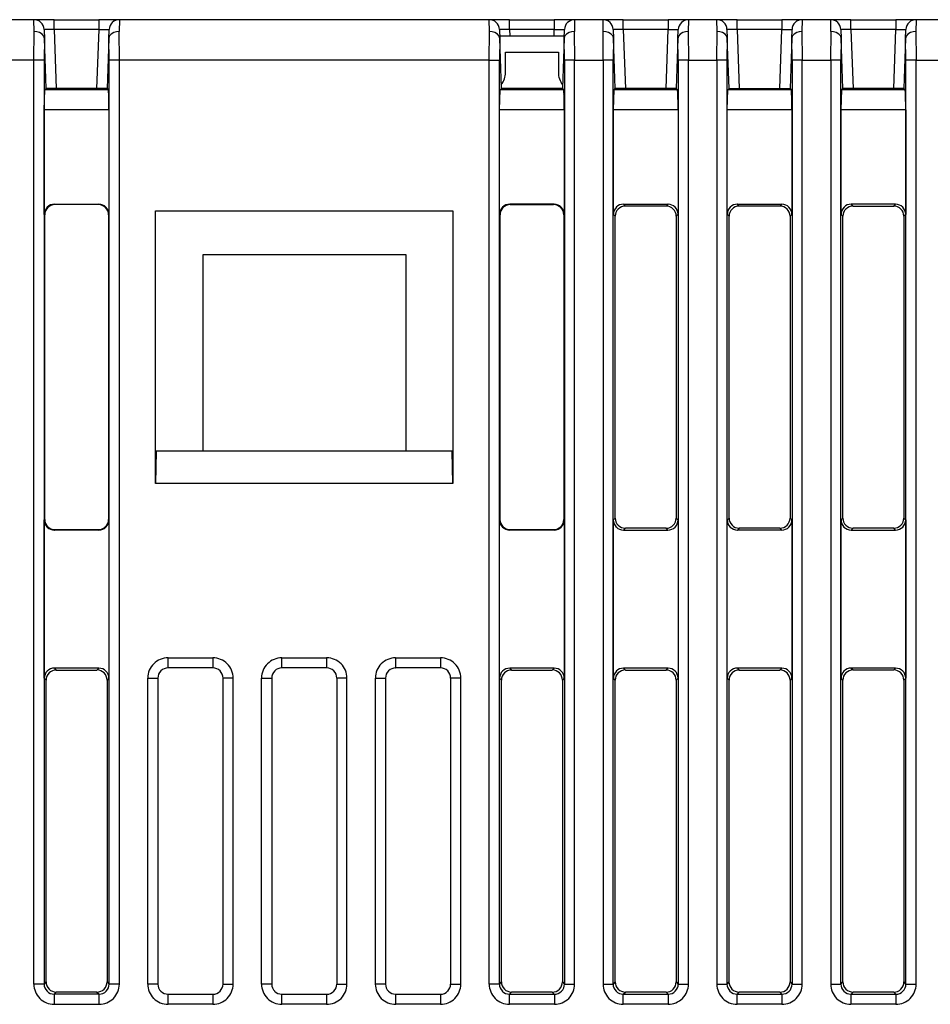
# Model space of a CAD drawing. Extents: x 0.2 to 86.9, y -0.4 to 76.4.
# Drawn here: x 42.5 to 64.9, y 52.1 to 76.4 of the extents above; entities that cross this region are included whole.
import ezdxf

# ---------------------------------------------------------------- set-up
doc = ezdxf.new("R2010")
doc.units = 0
doc.layers.add('DEFAULT_255_2_778', color=255, linetype='CONTINUOUS')

msp = doc.modelspace()

# ---------------------------------------------------------------- linework, layer by layer
at = {"layer": 'DEFAULT_255_2_778'}
for p, q in [((42.83, 76.366), (42.132, 76.366)), ((42.838, 76.074), (42.83, 76.366)), ((43.329, 76.366), (42.83, 76.366)), ((43.329, 76.126), (43.329, 76.366)), ((43.33, 76.366), (44.432, 76.366)), ((44.931, 76.367), (44.431, 76.367)), ((44.431, 76.367), (44.431, 76.126)), ((44.932, 76.366), (44.924, 76.074)), ((54.029, 76.366), (44.932, 76.366)), ((54.037, 76.074), (54.029, 76.366)), ((54.528, 76.366), (54.029, 76.366)), ((54.528, 76.366), (55.63, 76.366)), ((54.528, 76.126), (54.528, 76.366)), ((56.13, 76.366), (55.63, 76.366)), ((55.63, 76.366), (55.63, 76.126)), ((56.13, 76.366), (56.123, 76.074)), ((56.828, 76.366), (56.13, 76.366)), ((56.836, 76.074), (56.828, 76.366)), ((57.327, 76.366), (56.828, 76.366)), ((57.327, 76.125), (57.327, 76.366)), ((57.328, 76.366), (58.43, 76.366)), ((58.929, 76.366), (58.429, 76.366)), ((58.429, 76.366), (58.429, 76.125)), ((58.93, 76.366), (58.922, 76.074)), ((59.628, 76.366), (58.93, 76.366)), ((59.635, 76.074), (59.628, 76.366)), ((60.127, 76.366), (59.628, 76.366)), ((60.127, 76.366), (61.229, 76.366)), ((60.127, 76.126), (60.127, 76.366)), ((61.729, 76.367), (61.229, 76.367)), ((61.229, 76.367), (61.229, 76.126)), ((61.729, 76.366), (61.722, 76.074)), ((62.428, 76.366), (61.729, 76.366)), ((62.435, 76.074), (62.428, 76.366)), ((62.927, 76.366), (62.428, 76.366)), ((62.927, 76.366), (64.029, 76.366)), ((62.927, 76.126), (62.927, 76.366)), ((64.529, 76.366), (64.029, 76.366)), ((64.029, 76.366), (64.029, 76.126)), ((64.529, 76.366), (64.521, 76.074)), ((65.227, 76.366), (64.529, 76.366)), ((42.83, 75.37), (42.837, 76.075)), ((42.904, 76.07), (42.838, 76.074)), ((42.968, 76.053), (42.904, 76.07)), ((43.08, 76.126), (43.08, 76.126)), ((43.08, 76.126), (43.08, 76.111)), ((43.08, 76.111), (43.087, 75.902)), ((44.431, 76.126), (43.329, 76.126)), ((43.33, 76.126), (43.381, 74.672)), ((44.381, 74.672), (44.432, 76.126)), ((44.432, 76.126), (44.682, 76.126)), ((44.673, 75.903), (44.681, 76.111)), ((44.681, 76.111), (44.681, 76.126)), ((44.682, 76.126), (44.682, 76.126)), ((44.858, 76.07), (44.794, 76.053)), ((44.924, 76.074), (44.858, 76.07)), ((44.923, 76.076), (44.931, 75.37)), ((54.029, 75.37), (54.036, 76.075)), ((54.103, 76.07), (54.037, 76.074)), ((54.167, 76.053), (54.103, 76.07)), ((54.279, 76.126), (54.279, 76.126)), ((54.279, 76.126), (54.279, 76.111)), ((54.279, 76.111), (54.287, 75.902)), ((54.528, 76.126), (54.534, 75.968)), ((55.63, 76.126), (54.528, 76.126)), ((55.625, 75.968), (55.63, 76.126)), ((55.63, 76.126), (55.88, 76.126)), ((55.872, 75.902), (55.88, 76.111)), ((55.88, 76.126), (55.88, 76.126)), ((55.88, 76.111), (55.88, 76.126)), ((56.057, 76.07), (55.993, 76.053)), ((56.123, 76.074), (56.057, 76.07)), ((56.122, 76.076), (56.13, 75.37)), ((56.828, 75.37), (56.835, 76.075)), ((56.902, 76.069), (56.836, 76.074)), ((56.966, 76.052), (56.902, 76.069)), ((57.078, 76.126), (57.078, 76.126)), ((57.078, 76.126), (57.085, 75.903)), ((58.429, 76.125), (57.327, 76.125)), ((57.328, 76.126), (57.379, 74.672)), ((58.379, 74.672), (58.43, 76.126)), ((58.43, 76.126), (58.68, 76.126)), ((58.671, 75.902), (58.679, 76.111)), ((58.679, 76.111), (58.679, 76.125)), ((58.68, 76.126), (58.68, 76.126)), ((58.856, 76.07), (58.792, 76.053)), ((58.922, 76.074), (58.856, 76.07)), ((58.921, 76.075), (58.929, 75.37)), ((59.628, 75.369), (59.635, 76.074)), ((59.701, 76.069), (59.635, 76.074)), ((59.765, 76.052), (59.701, 76.069)), ((59.877, 76.126), (59.877, 76.126)), ((59.877, 76.126), (59.885, 75.903)), ((60.127, 76.126), (60.178, 74.672)), ((61.229, 76.126), (60.127, 76.126)), ((61.178, 74.672), (61.229, 76.126)), ((61.229, 76.126), (61.479, 76.126)), ((61.471, 75.903), (61.478, 76.111)), ((61.478, 76.111), (61.479, 76.126)), ((61.479, 76.126), (61.479, 76.126)), ((61.656, 76.07), (61.592, 76.053)), ((61.722, 76.074), (61.656, 76.07)), ((61.721, 76.074), (61.729, 75.369)), ((62.428, 75.37), (62.436, 76.075)), ((62.501, 76.07), (62.435, 76.074)), ((62.565, 76.053), (62.501, 76.07)), ((62.677, 76.126), (62.677, 76.126)), ((62.678, 76.126), (62.685, 75.903)), ((62.927, 76.126), (62.978, 74.672)), ((64.029, 76.126), (62.927, 76.126)), ((63.978, 74.672), (64.029, 76.126)), ((64.029, 76.126), (64.279, 76.126)), ((64.271, 75.902), (64.279, 76.111)), ((64.279, 76.126), (64.279, 76.126)), ((64.279, 76.111), (64.279, 76.126)), ((64.455, 76.07), (64.391, 76.053)), ((64.521, 76.074), (64.455, 76.07)), ((64.521, 76.075), (64.529, 75.37)), ((43.033, 76.014), (42.968, 76.053)), ((43.078, 75.962), (43.033, 76.014)), ((43.088, 75.902), (43.078, 75.962)), ((43.087, 75.902), (43.08, 75.37)), ((43.131, 74.672), (43.088, 75.902)), ((44.674, 75.902), (44.631, 74.672)), ((44.681, 75.37), (44.673, 75.903)), ((44.685, 75.962), (44.674, 75.902)), ((44.73, 76.014), (44.685, 75.962)), ((44.794, 76.053), (44.73, 76.014)), ((54.232, 76.014), (54.167, 76.053)), ((54.277, 75.962), (54.232, 76.014)), ((54.287, 75.902), (54.277, 75.962)), ((54.287, 75.902), (54.279, 75.37)), ((54.284, 75.968), (55.875, 75.968)), ((54.33, 74.672), (54.287, 75.902)), ((55.873, 75.902), (55.83, 74.672)), ((55.88, 75.37), (55.872, 75.902)), ((55.883, 75.962), (55.873, 75.902)), ((55.928, 76.014), (55.883, 75.962)), ((55.993, 76.053), (55.928, 76.014)), ((57.031, 76.013), (56.966, 76.052)), ((57.076, 75.961), (57.031, 76.013)), ((57.086, 75.902), (57.076, 75.961)), ((57.085, 75.903), (57.077, 75.37)), ((57.129, 74.672), (57.086, 75.902)), ((58.672, 75.902), (58.629, 74.672)), ((58.679, 75.369), (58.671, 75.902)), ((58.683, 75.962), (58.672, 75.902)), ((58.728, 76.014), (58.683, 75.962)), ((58.792, 76.053), (58.728, 76.014)), ((59.83, 76.013), (59.765, 76.052)), ((59.875, 75.961), (59.83, 76.013)), ((59.885, 75.902), (59.875, 75.961)), ((59.885, 75.903), (59.877, 75.369)), ((59.928, 74.672), (59.885, 75.902)), ((61.472, 75.903), (61.429, 74.672)), ((61.479, 75.37), (61.471, 75.903)), ((61.482, 75.962), (61.472, 75.903)), ((61.527, 76.014), (61.482, 75.962)), ((61.592, 76.053), (61.527, 76.014)), ((62.63, 76.014), (62.565, 76.053)), ((62.675, 75.962), (62.63, 76.014)), ((62.685, 75.902), (62.675, 75.962)), ((62.685, 75.903), (62.678, 75.37)), ((62.728, 74.672), (62.685, 75.902)), ((64.271, 75.903), (64.228, 74.672)), ((64.281, 75.962), (64.271, 75.903)), ((64.279, 75.37), (64.271, 75.902)), ((64.326, 76.014), (64.281, 75.962)), ((64.391, 76.053), (64.326, 76.014)), ((42.83, 75.369), (42.132, 75.369)), ((43.08, 75.37), (42.83, 75.37)), ((42.83, 52.642), (42.83, 75.369)), ((43.08, 75.37), (43.08, 75.37)), ((43.08, 75.369), (43.08, 52.642)), ((44.931, 75.37), (44.681, 75.37)), ((44.681, 75.37), (44.681, 75.37)), ((44.682, 52.642), (44.682, 75.369)), ((54.029, 75.369), (44.931, 75.369)), ((44.931, 75.369), (44.931, 52.642)), ((54.029, 75.369), (54.278, 75.369)), ((54.029, 52.642), (54.029, 75.369)), ((54.278, 75.369), (54.278, 52.642)), ((54.279, 75.37), (54.279, 75.37)), ((54.43, 75.071), (54.43, 75.569)), ((54.43, 75.569), (55.73, 75.569)), ((55.73, 75.569), (55.73, 75.07)), ((55.88, 75.37), (55.88, 75.37)), ((56.13, 75.37), (55.88, 75.37)), ((55.88, 75.37), (55.88, 52.643)), ((56.13, 52.642), (56.13, 75.369)), ((56.13, 75.369), (56.828, 75.369)), ((56.828, 75.369), (56.828, 52.642)), ((57.078, 75.369), (56.828, 75.369)), ((57.077, 75.37), (57.077, 75.37)), ((57.078, 52.642), (57.078, 75.369)), ((58.679, 75.369), (58.679, 75.369)), ((58.93, 75.37), (58.68, 75.37)), ((58.68, 75.37), (58.68, 52.642)), ((58.93, 52.642), (58.93, 75.37)), ((58.93, 75.37), (59.628, 75.37)), ((59.628, 75.37), (59.628, 52.642)), ((59.877, 75.369), (59.628, 75.369)), ((59.877, 75.369), (59.877, 75.369)), ((59.878, 52.642), (59.878, 75.37)), ((61.479, 75.37), (61.479, 75.37)), ((61.729, 75.37), (61.48, 75.37)), ((61.48, 75.37), (61.48, 52.642)), ((61.729, 52.642), (61.729, 75.37)), ((61.729, 75.37), (62.428, 75.37)), ((62.428, 75.37), (62.428, 52.642)), ((62.678, 75.37), (62.428, 75.37)), ((62.677, 52.642), (62.677, 75.37)), ((62.678, 75.37), (62.678, 75.37)), ((64.529, 75.37), (64.279, 75.37)), ((64.279, 75.37), (64.279, 75.37)), ((64.28, 52.642), (64.28, 75.37)), ((64.529, 52.642), (64.529, 75.369)), ((64.529, 75.369), (65.227, 75.369)), ((43.086, 74.145), (43.103, 74.643)), ((44.659, 74.643), (43.102, 74.643)), ((43.103, 74.643), (43.131, 74.672)), ((44.631, 74.672), (43.131, 74.672)), ((44.631, 74.672), (44.66, 74.644)), ((54.284, 74.145), (54.301, 74.643)), ((54.301, 74.643), (54.33, 74.672)), ((55.858, 74.643), (54.301, 74.643)), ((55.829, 74.672), (54.329, 74.672)), ((55.83, 74.672), (55.858, 74.644)), ((57.083, 74.145), (57.1, 74.643)), ((57.1, 74.643), (57.129, 74.672)), ((58.657, 74.643), (57.1, 74.643)), ((58.629, 74.672), (57.129, 74.672)), ((58.629, 74.672), (58.658, 74.644)), ((59.883, 74.145), (59.9, 74.643)), ((59.9, 74.643), (59.928, 74.672)), ((61.457, 74.644), (59.9, 74.644)), ((59.928, 74.672), (61.428, 74.672)), ((61.429, 74.672), (61.457, 74.644)), ((62.683, 74.145), (62.7, 74.643)), ((64.256, 74.644), (62.699, 74.644)), ((62.7, 74.643), (62.728, 74.672)), ((64.228, 74.672), (62.728, 74.672)), ((64.228, 74.672), (64.257, 74.644)), ((44.676, 74.145), (43.085, 74.145)), ((43.086, 71.577), (43.086, 74.145)), ((44.677, 74.145), (44.677, 71.577)), ((54.284, 71.577), (54.284, 74.145)), ((55.874, 74.145), (54.284, 74.145)), ((55.875, 74.145), (55.875, 71.577)), ((57.083, 71.577), (57.083, 74.145)), ((58.674, 74.145), (57.083, 74.145)), ((58.675, 74.146), (58.675, 71.577)), ((59.883, 71.577), (59.883, 74.145)), ((61.474, 74.145), (59.883, 74.145)), ((61.474, 74.146), (61.474, 71.577)), ((64.273, 74.146), (62.682, 74.146)), ((62.683, 71.577), (62.683, 74.145)), ((64.274, 74.146), (64.274, 71.577)), ((43.346, 71.816), (43.335, 71.826)), ((43.335, 71.826), (44.426, 71.826)), ((44.415, 71.816), (43.346, 71.816)), ((44.426, 71.826), (44.415, 71.816)), ((54.533, 71.826), (54.544, 71.816)), ((55.625, 71.826), (54.533, 71.826)), ((54.544, 71.816), (55.614, 71.816)), ((55.614, 71.816), (55.625, 71.826)), ((57.378, 71.781), (57.333, 71.826)), ((57.333, 71.826), (58.424, 71.826)), ((58.379, 71.781), (57.378, 71.781)), ((58.424, 71.826), (58.379, 71.781)), ((60.179, 71.781), (60.133, 71.827)), ((60.133, 71.827), (61.224, 71.827)), ((61.179, 71.781), (60.179, 71.781)), ((61.224, 71.827), (61.179, 71.781)), ((62.932, 71.827), (62.978, 71.782)), ((64.023, 71.827), (62.932, 71.827)), ((62.978, 71.782), (63.978, 71.782)), ((63.978, 71.782), (64.023, 71.827)), ((43.096, 71.567), (43.086, 71.577)), ((43.096, 64.071), (43.096, 71.567)), ((44.677, 71.577), (44.666, 71.567)), ((44.666, 71.567), (44.666, 64.071)), ((45.823, 64.953), (45.823, 71.661)), ((45.823, 71.661), (53.135, 71.661)), ((53.135, 71.661), (53.135, 64.953)), ((54.295, 71.567), (54.284, 71.577)), ((54.295, 64.071), (54.295, 71.567)), ((55.875, 71.577), (55.865, 71.567)), ((55.865, 71.567), (55.865, 64.071)), ((57.129, 71.532), (57.083, 71.577)), ((57.129, 64.106), (57.129, 71.532)), ((58.675, 71.577), (58.629, 71.532)), ((58.629, 71.532), (58.629, 64.106)), ((59.928, 71.532), (59.883, 71.577)), ((59.928, 64.106), (59.928, 71.532)), ((61.474, 71.577), (61.429, 71.532)), ((61.429, 71.532), (61.429, 64.106)), ((62.728, 71.532), (62.683, 71.577)), ((62.728, 64.106), (62.728, 71.532)), ((62.743, 71.614), (62.76, 71.643)), ((62.76, 71.643), (62.767, 71.664)), ((64.274, 71.577), (64.228, 71.532)), ((64.228, 71.532), (64.228, 64.106)), ((51.983, 70.585), (46.983, 70.585)), ((46.983, 70.585), (46.983, 65.751)), ((51.983, 65.751), (51.983, 70.585)), ((45.837, 65.751), (45.823, 64.953)), ((53.121, 65.751), (45.837, 65.751)), ((53.135, 64.953), (53.121, 65.751)), ((53.135, 64.953), (45.823, 64.953)), ((43.086, 64.061), (43.096, 64.071)), ((43.086, 60.164), (43.086, 64.061)), ((44.666, 64.071), (44.677, 64.061)), ((44.677, 64.061), (44.677, 60.164)), ((54.284, 64.061), (54.295, 64.071)), ((54.284, 60.164), (54.284, 64.061)), ((55.865, 64.071), (55.875, 64.061)), ((55.875, 64.061), (55.875, 60.164)), ((57.084, 64.061), (57.129, 64.106)), ((57.084, 60.164), (57.084, 64.061)), ((58.629, 64.106), (58.674, 64.061)), ((58.674, 64.061), (58.674, 60.164)), ((59.883, 64.061), (59.928, 64.106)), ((59.883, 60.164), (59.883, 64.061)), ((61.429, 64.106), (61.474, 64.061)), ((61.474, 64.061), (61.474, 60.164)), ((62.683, 64.061), (62.728, 64.106)), ((62.683, 60.164), (62.683, 64.061)), ((64.228, 64.106), (64.274, 64.061)), ((64.274, 64.061), (64.274, 60.164)), ((43.335, 63.812), (43.345, 63.822)), ((44.425, 63.812), (43.335, 63.812)), ((43.345, 63.822), (44.415, 63.822)), ((44.415, 63.822), (44.426, 63.812)), ((44.426, 63.812), (44.426, 63.812)), ((54.533, 63.812), (54.544, 63.822)), ((55.625, 63.812), (54.534, 63.812)), ((54.544, 63.822), (55.614, 63.822)), ((55.614, 63.822), (55.625, 63.811)), ((57.378, 63.857), (57.333, 63.811)), ((57.333, 63.811), (58.424, 63.811)), ((58.378, 63.857), (57.378, 63.857)), ((58.424, 63.811), (58.378, 63.857)), ((60.178, 63.857), (60.133, 63.812)), ((61.224, 63.812), (60.133, 63.812)), ((61.178, 63.857), (60.178, 63.857)), ((61.179, 63.857), (61.178, 63.857)), ((61.224, 63.812), (61.178, 63.857)), ((62.978, 63.857), (62.932, 63.812)), ((62.932, 63.812), (64.023, 63.812)), ((63.978, 63.857), (62.978, 63.857)), ((64.023, 63.812), (63.978, 63.857)), ((46.129, 60.419), (46.129, 60.668)), ((46.129, 60.668), (47.231, 60.668)), ((47.231, 60.668), (47.231, 60.419)), ((48.929, 60.419), (48.929, 60.668)), ((48.929, 60.668), (50.031, 60.668)), ((50.031, 60.668), (50.031, 60.419)), ((51.729, 60.419), (51.729, 60.668)), ((51.729, 60.668), (52.831, 60.668)), ((52.831, 60.668), (52.831, 60.419)), ((44.426, 60.413), (43.335, 60.413)), ((43.335, 60.413), (43.38, 60.368)), ((43.38, 60.368), (44.38, 60.368)), ((44.38, 60.368), (44.426, 60.413)), ((46.129, 60.419), (46.129, 60.419)), ((47.231, 60.419), (46.129, 60.419)), ((47.231, 60.419), (47.232, 60.419)), ((48.929, 60.419), (48.929, 60.419)), ((50.031, 60.419), (48.929, 60.419)), ((50.031, 60.419), (50.031, 60.419)), ((51.728, 60.419), (51.729, 60.419)), ((52.831, 60.419), (51.729, 60.419)), ((52.831, 60.419), (52.831, 60.419)), ((54.533, 60.413), (54.579, 60.368)), ((55.624, 60.413), (54.533, 60.413)), ((54.579, 60.368), (55.579, 60.368)), ((55.579, 60.368), (55.624, 60.413)), ((58.424, 60.413), (57.333, 60.413)), ((57.333, 60.413), (57.378, 60.368)), ((57.378, 60.368), (58.378, 60.368)), ((58.379, 60.368), (58.424, 60.413)), ((60.133, 60.413), (60.178, 60.368)), ((61.224, 60.413), (60.133, 60.413)), ((60.178, 60.368), (61.178, 60.368)), ((61.178, 60.368), (61.224, 60.413)), ((62.932, 60.414), (62.978, 60.369)), ((64.023, 60.414), (62.932, 60.414)), ((62.978, 60.369), (63.978, 60.369)), ((63.978, 60.369), (64.023, 60.414)), ((43.131, 60.119), (43.086, 60.164)), ((43.131, 52.693), (43.131, 60.119)), ((44.677, 60.164), (44.631, 60.119)), ((44.631, 60.119), (44.631, 52.693)), ((45.63, 52.642), (45.63, 60.17)), ((45.63, 60.17), (45.88, 60.17)), ((45.88, 60.17), (45.88, 52.642)), ((47.481, 60.17), (47.481, 52.642)), ((47.731, 60.17), (47.481, 60.17)), ((47.731, 52.642), (47.731, 60.17)), ((48.429, 52.642), (48.429, 60.17)), ((48.429, 60.17), (48.679, 60.17)), ((48.679, 60.17), (48.679, 52.642)), ((50.281, 60.17), (50.281, 52.642)), ((50.531, 60.17), (50.281, 60.17)), ((50.531, 52.642), (50.531, 60.17)), ((51.229, 52.642), (51.229, 60.17)), ((51.229, 60.17), (51.479, 60.17)), ((51.479, 60.17), (51.479, 52.642)), ((53.08, 60.17), (53.08, 52.642)), ((53.33, 60.17), (53.08, 60.17)), ((53.33, 52.642), (53.33, 60.17)), ((54.329, 60.119), (54.284, 60.164)), ((54.329, 52.693), (54.329, 60.119)), ((55.875, 60.164), (55.83, 60.119)), ((55.83, 60.119), (55.83, 52.693)), ((57.129, 60.119), (57.084, 60.164)), ((57.129, 52.693), (57.129, 60.119)), ((58.674, 60.164), (58.629, 60.119)), ((58.629, 60.119), (58.629, 52.693)), ((59.929, 60.119), (59.883, 60.164)), ((59.929, 52.693), (59.929, 60.119)), ((61.474, 60.164), (61.429, 60.119)), ((61.429, 60.119), (61.429, 52.693)), ((62.728, 60.119), (62.683, 60.164)), ((62.728, 52.693), (62.728, 60.119)), ((64.274, 60.164), (64.228, 60.119)), ((64.228, 60.119), (64.228, 52.693)), ((43.08, 52.642), (42.83, 52.642)), ((43.08, 52.642), (43.131, 52.693)), ((44.631, 52.693), (44.682, 52.642)), ((44.931, 52.642), (44.682, 52.642)), ((45.88, 52.642), (45.63, 52.642)), ((47.481, 52.642), (47.731, 52.642)), ((48.679, 52.642), (48.429, 52.642)), ((50.281, 52.642), (50.531, 52.642)), ((51.479, 52.642), (51.229, 52.642)), ((53.08, 52.642), (53.33, 52.642)), ((54.278, 52.642), (54.029, 52.642)), ((54.279, 52.642), (54.329, 52.693)), ((55.83, 52.693), (55.88, 52.642)), ((55.88, 52.642), (56.13, 52.642)), ((56.828, 52.642), (57.078, 52.642)), ((57.128, 52.693), (57.077, 52.642)), ((58.629, 52.693), (58.68, 52.642)), ((58.68, 52.642), (58.93, 52.642)), ((59.628, 52.642), (59.878, 52.642)), ((59.878, 52.642), (59.929, 52.693)), ((61.429, 52.693), (61.48, 52.642)), ((61.48, 52.642), (61.729, 52.642)), ((62.428, 52.642), (62.677, 52.642)), ((62.677, 52.642), (62.728, 52.693)), ((64.228, 52.693), (64.279, 52.642)), ((64.279, 52.642), (64.529, 52.642)), ((43.33, 52.393), (43.381, 52.444)), ((44.432, 52.394), (43.33, 52.394)), ((43.33, 52.394), (43.33, 52.145)), ((44.38, 52.444), (43.38, 52.444)), ((44.38, 52.444), (44.432, 52.393)), ((44.432, 52.145), (44.432, 52.394)), ((46.129, 52.393), (47.231, 52.393)), ((46.129, 52.144), (46.129, 52.393)), ((47.231, 52.393), (47.231, 52.144)), ((48.929, 52.393), (50.031, 52.393)), ((48.929, 52.144), (48.929, 52.393)), ((50.031, 52.393), (50.031, 52.144)), ((51.729, 52.393), (52.831, 52.393)), ((51.729, 52.144), (51.729, 52.393)), ((52.831, 52.393), (52.831, 52.144)), ((54.528, 52.393), (54.579, 52.444)), ((54.529, 52.394), (55.631, 52.394)), ((54.529, 52.145), (54.529, 52.394)), ((55.58, 52.444), (54.579, 52.444)), ((55.58, 52.444), (55.63, 52.393)), ((55.631, 52.394), (55.631, 52.145)), ((57.327, 52.393), (57.378, 52.444)), ((57.327, 52.393), (58.429, 52.393)), ((57.327, 52.144), (57.327, 52.393)), ((58.378, 52.444), (57.378, 52.444)), ((58.378, 52.444), (58.429, 52.393)), ((58.429, 52.393), (58.429, 52.144)), ((60.127, 52.393), (60.178, 52.444)), ((60.127, 52.393), (61.229, 52.393)), ((60.127, 52.144), (60.127, 52.393)), ((61.178, 52.444), (60.178, 52.444)), ((61.178, 52.443), (61.229, 52.393)), ((61.229, 52.393), (61.229, 52.144)), ((62.928, 52.393), (62.979, 52.444)), ((62.928, 52.393), (64.03, 52.393)), ((62.928, 52.144), (62.928, 52.393)), ((63.979, 52.444), (62.979, 52.444)), ((63.979, 52.444), (64.03, 52.393)), ((64.03, 52.393), (64.03, 52.144)), ((43.33, 52.145), (44.432, 52.145)), ((47.231, 52.144), (46.129, 52.144)), ((50.031, 52.144), (48.929, 52.144)), ((52.831, 52.144), (51.729, 52.144)), ((55.631, 52.145), (54.529, 52.145)), ((58.429, 52.144), (57.327, 52.144)), ((61.229, 52.144), (60.127, 52.144)), ((64.03, 52.144), (62.928, 52.144))]:
    msp.add_line(p, q, dxfattribs=at)
for centre, radius, start, end in [((42.83, 76.117), 0.25, 2.0924, 90.0809), ((44.931, 76.117), 0.25, 89.9345, 177.8922), ((54.029, 76.117), 0.25, 2.0727, 90.0777), ((56.129, 76.117), 0.249, 89.9075, 177.9421), ((56.828, 76.117), 0.25, 2.0925, 90.0808), ((58.929, 76.116), 0.25, 89.9377, 177.9119), ((59.628, 76.117), 0.25, 2.0925, 90.0808), ((61.728, 76.117), 0.25, 89.9345, 177.8922), ((62.428, 76.117), 0.25, 2.0924, 90.0808), ((64.528, 76.117), 0.25, 89.9044, 177.9223), ((43.09, 76.107), 0.0209, 84.9842, 116.9815), ((43.133, 75.462), 0.667, 90.1646, 93.5743), ((43.152, 74.085), 2.044, 89.9776, 90.5981), ((43.147, 72.091), 4.038, 88.7871, 89.9126), ((43.095, 69.395), 6.735, 87.9974, 88.8261), ((54.288, 76.107), 0.0209, 84.9842, 116.9815), ((54.331, 75.462), 0.667, 90.1646, 93.5743), ((54.351, 74.085), 2.044, 89.9776, 90.5981), ((54.346, 72.091), 4.038, 88.7871, 89.9126), ((54.293, 69.395), 6.735, 87.9974, 88.8261), ((57.088, 76.107), 0.0209, 84.9842, 116.9815), ((57.131, 75.462), 0.667, 90.1646, 93.5743), ((57.15, 74.085), 2.044, 89.9776, 90.5981), ((57.145, 72.091), 4.038, 88.7871, 89.9126), ((57.093, 69.395), 6.735, 87.9974, 88.8261), ((59.887, 76.107), 0.0206, 84.8699, 117.1678), ((59.93, 75.463), 0.666, 90.1637, 93.5763), ((59.95, 74.085), 2.044, 89.9776, 90.5981), ((59.944, 72.092), 4.037, 88.787, 89.9126), ((59.892, 69.407), 6.723, 87.9961, 88.826), ((62.686, 76.107), 0.0209, 84.9842, 116.9815), ((62.73, 75.462), 0.667, 90.1646, 93.5743), ((62.749, 74.085), 2.044, 89.9776, 90.5981), ((62.744, 72.091), 4.038, 88.7871, 89.9126), ((62.691, 69.395), 6.735, 87.9974, 88.8261), ((53.932, 75.071), 0.498, 322.3714, 359.9676), ((56.227, 75.07), 0.497, 180.0136, 217.6135), ((44.589, 74.617), 0.0754, 0.6101, 20.9391), ((43.262, 74.488), 1.409, 2.3785, 5.2738), ((55.788, 74.617), 0.0754, 0.6101, 20.9391), ((54.461, 74.488), 1.409, 2.3785, 5.2738), ((58.588, 74.617), 0.0746, 0.5819, 21.1271), ((57.273, 74.489), 1.396, 2.3717, 5.2929), ((61.388, 74.617), 0.0745, 0.5565, 21.0675), ((60.064, 74.489), 1.404, 2.3786, 5.2804), ((64.187, 74.617), 0.0747, 0.6049, 21.1404), ((62.873, 74.489), 1.395, 2.3892, 5.3133), ((39.326, 74.304), 5.349, 1.2751, 2.5964), ((33.531, 74.167), 11.146, 0.2757, 1.3145), ((50.524, 74.304), 5.349, 1.2751, 2.5964), ((44.729, 74.167), 11.146, 0.2757, 1.3145), ((53.345, 74.305), 5.328, 1.2659, 2.5919), ((47.482, 74.168), 11.193, 0.2719, 1.3056), ((56.129, 74.305), 5.343, 1.2751, 2.5975), ((50.331, 74.168), 11.143, 0.2756, 1.3146), ((58.962, 74.305), 5.31, 1.2781, 2.6092), ((53.168, 74.168), 11.106, 0.2753, 1.3179), ((30.765, 74.146), 13.911, 359.9985, 0.3103), ((41.964, 74.146), 13.911, 359.9985, 0.3103), ((44.623, 74.146), 14.051, 359.9986, 0.3069), ((47.563, 74.146), 13.911, 359.9985, 0.3103), ((50.362, 74.146), 13.911, 359.9985, 0.3103), ((43.334, 71.578), 0.248, 134.8304, 180.0176), ((43.344, 71.567), 0.248, 134.825, 179.9999), ((43.335, 71.578), 0.249, 90.0183, 135.0256), ((43.345, 71.567), 0.249, 90.0017, 135.0422), ((43.335, 71.651), 0.176, 89.8169, 90.061), ((43.345, 71.64), 0.176, 89.8169, 90.061), ((44.416, 71.561), 0.256, 89.4312, 89.9954), ((44.416, 71.566), 0.25, 45.0852, 89.4679), ((44.426, 71.579), 0.248, 89.4176, 90), ((44.426, 71.576), 0.251, 45.1262, 89.427), ((44.418, 71.567), 0.248, 0.2405, 45.2245), ((44.428, 71.578), 0.248, 359.9335, 45.2186), ((54.532, 71.577), 0.248, 134.8472, 180.0332), ((54.543, 71.567), 0.248, 134.8249, 180), ((54.533, 71.578), 0.249, 90.0183, 135.0256), ((54.544, 71.567), 0.249, 90.0183, 135.0256), ((54.533, 71.65), 0.176, 89.8169, 90.061), ((54.544, 71.64), 0.176, 89.8169, 90.061), ((55.614, 71.56), 0.256, 89.4312, 89.9954), ((55.614, 71.566), 0.25, 45.0852, 89.4679), ((55.625, 71.576), 0.25, 88.8777, 89.9999), ((55.625, 71.577), 0.25, 45.0621, 88.9223), ((55.616, 71.567), 0.248, 0.2405, 45.2245), ((55.627, 71.578), 0.247, 0.1999, 45.2651), ((57.331, 71.577), 0.248, 134.8248, 180.0001), ((57.376, 71.532), 0.248, 134.8144, 180.066), ((57.332, 71.578), 0.249, 90.0183, 135.0256), ((57.378, 71.533), 0.249, 90.0107, 135.0888), ((57.332, 71.65), 0.176, 89.8169, 90.061), ((57.378, 71.605), 0.176, 89.8169, 90.061), ((58.379, 71.534), 0.248, 89.4176, 90), ((58.379, 71.531), 0.25, 45.0636, 89.4337), ((58.424, 71.576), 0.25, 88.8777, 89.9999), ((58.424, 71.577), 0.25, 45.0621, 88.9223), ((58.381, 71.532), 0.248, 359.9183, 45.2568), ((58.426, 71.578), 0.248, 0.2405, 45.2245), ((60.131, 71.578), 0.248, 134.8304, 180.0176), ((60.177, 71.532), 0.248, 134.7922, 180.0326), ((60.132, 71.578), 0.249, 90.0183, 135.0256), ((60.178, 71.533), 0.249, 90.0183, 135.0256), ((60.132, 71.651), 0.176, 89.8169, 90.061), ((60.178, 71.605), 0.176, 89.8169, 90.061), ((61.179, 71.529), 0.252, 89.4275, 89.9954), ((61.179, 71.532), 0.25, 45.0469, 89.4865), ((61.224, 71.579), 0.248, 89.4176, 90), ((61.224, 71.576), 0.251, 45.1262, 89.427), ((61.181, 71.533), 0.247, 359.9276, 45.3029), ((61.226, 71.578), 0.248, 359.9335, 45.2186), ((62.931, 71.578), 0.248, 134.8304, 180.0176), ((62.976, 71.532), 0.248, 134.7923, 180.0326), ((62.932, 71.578), 0.249, 90.0017, 135.0422), ((62.977, 71.533), 0.249, 90.0183, 135.0256), ((62.932, 71.651), 0.176, 89.8169, 90.061), ((62.977, 71.605), 0.176, 89.8169, 90.061), ((63.978, 71.529), 0.252, 89.4275, 89.9954), ((63.978, 71.532), 0.25, 45.0469, 89.4865), ((64.023, 71.579), 0.248, 89.4176, 90), ((64.023, 71.576), 0.251, 45.1262, 89.427), ((63.981, 71.533), 0.247, 359.8945, 45.2806), ((64.025, 71.578), 0.248, 359.9335, 45.2186), ((44.419, 71.567), 0.247, 0, 0.2917), ((55.617, 71.567), 0.247, 0, 0.2917), ((55.628, 71.577), 0.247, 0, 0.2917), ((58.427, 71.577), 0.247, 0, 0.2917), ((43.332, 64.061), 0.247, 180, 180.2917), ((43.332, 64.06), 0.247, 180.1999, 225.2651), ((43.343, 64.071), 0.247, 180, 180.2917), ((43.344, 64.071), 0.248, 180.2405, 225.2245), ((44.418, 64.071), 0.248, 314.7521, 0.0728), ((44.428, 64.061), 0.248, 314.7521, 0.0728), ((54.531, 64.061), 0.247, 180, 180.2917), ((54.531, 64.06), 0.248, 180.2066, 225.2027), ((54.541, 64.071), 0.247, 180, 180.2917), ((54.541, 64.071), 0.247, 180.1999, 225.2651), ((55.616, 64.071), 0.248, 314.7847, 0.0402), ((55.627, 64.06), 0.247, 314.7031, 0.1218), ((57.33, 64.06), 0.248, 179.9183, 225.2568), ((57.375, 64.105), 0.247, 179.8945, 225.2806), ((58.38, 64.106), 0.248, 314.7923, 0.0326), ((58.426, 64.06), 0.248, 314.7922, 0.0327), ((60.13, 64.061), 0.247, 179.8945, 225.2806), ((60.175, 64.106), 0.247, 179.8782, 225.2969), ((61.18, 64.106), 0.248, 314.7922, 0.0327), ((61.226, 64.061), 0.248, 314.8247, 0.0001), ((62.929, 64.061), 0.247, 179.8945, 225.2806), ((62.975, 64.106), 0.247, 180, 180.2917), ((62.975, 64.106), 0.247, 180.1999, 225.2651), ((63.979, 64.106), 0.248, 314.8249, 0), ((64.025, 64.061), 0.248, 314.7922, 0.0327), ((43.335, 64.061), 0.25, 225.0469, 269.4865), ((43.346, 64.072), 0.251, 225.1262, 269.427), ((43.335, 64.064), 0.252, 269.4275, 269.9954), ((43.346, 64.07), 0.248, 269.4176, 270), ((44.416, 63.998), 0.176, 269.8169, 270.061), ((44.416, 64.071), 0.249, 270.0027, 315.0643), ((44.426, 64.06), 0.249, 270.0124, 315.1341), ((54.533, 64.061), 0.249, 224.9744, 269.9817), ((54.544, 64.072), 0.25, 225.0879, 269.4456), ((54.533, 63.988), 0.176, 269.939, 270.1831), ((54.544, 64.074), 0.252, 269.4275, 269.9954), ((55.615, 63.998), 0.176, 269.8169, 270.061), ((55.615, 64.07), 0.249, 270.0027, 315.0643), ((55.625, 64.061), 0.25, 270.0001, 271.1223), ((55.625, 64.061), 0.25, 271.1132, 314.9587), ((57.333, 64.061), 0.25, 225.0636, 269.4337), ((57.378, 64.106), 0.25, 225.0621, 268.9223), ((57.333, 64.059), 0.248, 269.4176, 270), ((57.378, 64.107), 0.25, 268.8777, 269.9999), ((58.379, 64.033), 0.177, 269.8172, 270.0609), ((58.379, 64.105), 0.249, 269.9853, 315.0588), ((58.424, 63.987), 0.176, 269.8169, 270.061), ((58.425, 64.059), 0.248, 269.9951, 315.1276), ((60.132, 64.06), 0.248, 224.8955, 270.0368), ((60.178, 64.107), 0.25, 225.0253, 269.4523), ((60.132, 63.989), 0.178, 269.9392, 270.1825), ((60.178, 64.109), 0.252, 269.4275, 269.9954), ((61.179, 64.106), 0.249, 269.9641, 315.0492), ((61.224, 63.988), 0.176, 269.8169, 270.061), ((61.225, 64.06), 0.249, 270.0017, 315.0422), ((62.932, 64.062), 0.25, 225.0469, 269.4865), ((62.977, 64.107), 0.25, 225.0469, 269.4865), ((62.932, 64.064), 0.252, 269.4275, 269.9954), ((62.978, 64.109), 0.252, 269.4275, 269.9954), ((63.978, 64.106), 0.249, 270.0017, 315.0422), ((63.978, 64.033), 0.176, 269.8169, 270.061), ((64.024, 63.989), 0.178, 269.8175, 270.0608), ((64.024, 64.06), 0.248, 269.9621, 315.0825), ((46.129, 60.169), 0.499, 89.9841, 135.0044), ((47.232, 60.333), 0.335, 89.8374, 90.0542), ((47.232, 60.17), 0.498, 44.9362, 89.9183), ((48.929, 60.169), 0.499, 89.9841, 135.0044), ((50.031, 60.333), 0.335, 89.8374, 90.0542), ((50.032, 60.17), 0.498, 44.9362, 89.9183), ((51.728, 60.169), 0.499, 89.9841, 135.0044), ((52.831, 60.333), 0.335, 89.8374, 90.0542), ((52.831, 60.17), 0.498, 44.9362, 89.9183), ((43.333, 60.165), 0.248, 134.7847, 180.0402), ((43.334, 60.165), 0.249, 90.0027, 135.0643), ((43.38, 60.12), 0.248, 89.9951, 135.1276), ((43.334, 60.238), 0.176, 89.8169, 90.061), ((43.38, 60.192), 0.176, 89.8169, 90.061), ((44.38, 60.118), 0.25, 88.8777, 89.9999), ((44.38, 60.119), 0.25, 45.0413, 88.8868), ((44.426, 60.164), 0.25, 88.8777, 89.9999), ((44.426, 60.164), 0.25, 45.0621, 88.9223), ((44.428, 60.165), 0.247, 0.1999, 45.2651), ((46.125, 60.17), 0.495, 134.7198, 179.7354), ((46.127, 60.17), 0.248, 134.7433, 180.0816), ((46.129, 60.17), 0.249, 89.9641, 135.0492), ((47.232, 60.17), 0.249, 44.9287, 90.0352), ((47.234, 60.17), 0.248, 359.9182, 45.2569), ((47.235, 60.169), 0.497, 0.05, 45.2036), ((48.924, 60.17), 0.495, 134.7198, 179.7354), ((48.927, 60.17), 0.248, 134.7433, 180.0816), ((48.929, 60.17), 0.249, 89.9641, 135.0492), ((50.032, 60.17), 0.249, 44.9287, 90.0352), ((50.033, 60.17), 0.248, 359.9182, 45.2569), ((50.034, 60.169), 0.497, 0.05, 45.2036), ((51.724, 60.17), 0.495, 134.7198, 179.7354), ((51.726, 60.17), 0.248, 134.7433, 180.0816), ((51.728, 60.17), 0.249, 89.9641, 135.0492), ((52.831, 60.17), 0.249, 44.9287, 90.0352), ((52.833, 60.17), 0.248, 359.9182, 45.2569), ((52.834, 60.169), 0.497, 0.05, 45.2036), ((54.532, 60.165), 0.248, 134.8146, 180.0658), ((54.533, 60.164), 0.249, 90.0183, 135.0256), ((54.578, 60.12), 0.248, 89.9951, 135.1276), ((54.533, 60.237), 0.176, 89.8169, 90.061), ((54.579, 60.192), 0.176, 89.8169, 90.061), ((55.579, 60.118), 0.25, 88.8777, 89.9999), ((55.579, 60.119), 0.25, 45.0413, 88.8868), ((55.625, 60.164), 0.25, 88.8777, 89.9999), ((55.625, 60.164), 0.25, 45.0621, 88.9223), ((55.627, 60.165), 0.247, 0.1999, 45.2651), ((57.331, 60.164), 0.248, 134.7921, 180.0328), ((57.332, 60.164), 0.249, 90.0183, 135.0256), ((57.377, 60.12), 0.249, 90.0027, 135.0643), ((57.332, 60.237), 0.176, 89.8169, 90.061), ((57.378, 60.192), 0.176, 89.8169, 90.061), ((58.379, 60.119), 0.249, 44.9578, 89.9983), ((58.379, 60.192), 0.176, 89.9389, 90.1832), ((58.424, 60.163), 0.25, 88.8777, 89.9999), ((58.424, 60.164), 0.25, 45.0621, 88.9223), ((58.426, 60.165), 0.248, 359.9347, 45.2403), ((60.131, 60.165), 0.248, 134.7847, 180.0402), ((60.132, 60.165), 0.249, 90.0027, 135.0643), ((60.177, 60.12), 0.248, 89.9951, 135.1276), ((60.132, 60.238), 0.176, 89.8169, 90.061), ((60.178, 60.192), 0.176, 89.8169, 90.061), ((61.178, 60.119), 0.25, 88.8777, 89.9999), ((61.178, 60.119), 0.25, 45.0621, 88.9223), ((61.224, 60.164), 0.25, 88.8777, 89.9999), ((61.224, 60.164), 0.25, 45.1041, 88.8805), ((61.226, 60.165), 0.248, 359.8933, 45.2587), ((62.93, 60.165), 0.248, 134.7902, 180.0578), ((62.931, 60.165), 0.249, 90.0027, 135.0643), ((62.977, 60.12), 0.249, 90.0027, 135.0643), ((62.931, 60.238), 0.176, 89.8169, 90.061), ((62.977, 60.193), 0.176, 89.8169, 90.061), ((63.978, 60.113), 0.256, 89.4312, 89.9954), ((63.978, 60.119), 0.25, 45.0852, 89.4679), ((64.023, 60.158), 0.256, 89.4312, 89.9954), ((64.023, 60.164), 0.25, 45.0852, 89.4679), ((64.026, 60.165), 0.248, 359.9347, 45.2404), ((43.378, 60.12), 0.248, 134.752, 180.0729), ((44.383, 60.12), 0.247, 359.8782, 45.2969), ((44.429, 60.165), 0.247, 0, 0.2917), ((46.126, 60.17), 0.496, 179.7091, 180), ((48.925, 60.17), 0.496, 179.7091, 180), ((51.725, 60.17), 0.496, 179.7091, 180), ((54.577, 60.12), 0.248, 134.752, 180.0729), ((55.581, 60.12), 0.248, 359.9182, 45.2568), ((55.628, 60.165), 0.247, 0, 0.2917), ((57.376, 60.119), 0.248, 134.7847, 180.0402), ((58.38, 60.119), 0.248, 0, 45.1751), ((60.176, 60.12), 0.248, 134.752, 180.0729), ((61.181, 60.12), 0.247, 359.8945, 45.2805), ((62.975, 60.12), 0.248, 134.7521, 180.0728), ((63.98, 60.12), 0.248, 0.2405, 45.2245), ((63.981, 60.12), 0.247, 0, 0.2917), ((43.357, 52.641), 0.528, 179.8676, 179.9898), ((43.327, 52.642), 0.497, 180.0162, 225.102), ((43.327, 52.642), 0.247, 179.8782, 225.2969), ((43.378, 52.693), 0.247, 180, 180.2917), ((43.378, 52.693), 0.248, 180.2405, 225.2245), ((44.382, 52.693), 0.248, 314.7922, 0.0326), ((44.434, 52.642), 0.247, 314.7031, 0.1218), ((44.437, 52.642), 0.495, 314.6935, 359.998), ((44.757, 52.642), 0.175, 359.9694, 0.0918), ((46.126, 52.643), 0.497, 180.05, 225.2036), ((46.127, 52.642), 0.248, 179.9182, 225.2569), ((47.234, 52.642), 0.248, 314.7595, 0.0655), ((47.236, 52.642), 0.495, 314.7198, 359.7354), ((47.235, 52.642), 0.496, 359.7091, 360), ((48.926, 52.643), 0.497, 180.05, 225.2036), ((48.927, 52.642), 0.248, 179.9182, 225.2569), ((50.033, 52.642), 0.248, 314.7595, 0.0655), ((50.036, 52.642), 0.495, 314.7198, 359.7354), ((50.035, 52.642), 0.496, 359.7091, 360), ((51.725, 52.643), 0.497, 180.05, 225.2036), ((51.726, 52.642), 0.248, 179.9182, 225.2569), ((52.833, 52.642), 0.248, 314.7595, 0.0655), ((52.835, 52.642), 0.495, 314.7198, 359.7354), ((52.834, 52.642), 0.496, 359.7091, 360), ((54.556, 52.641), 0.528, 179.8676, 179.9898), ((54.526, 52.642), 0.497, 180.0162, 225.102), ((54.526, 52.642), 0.247, 179.8945, 225.2805), ((54.577, 52.693), 0.248, 179.9183, 225.2567), ((55.582, 52.693), 0.248, 314.7521, 0.0728), ((55.633, 52.641), 0.248, 314.7413, 0.1067), ((55.636, 52.642), 0.495, 314.6935, 359.998), ((55.955, 52.642), 0.175, 359.9694, 0.0918), ((57.358, 52.641), 0.531, 179.868, 179.9898), ((57.325, 52.641), 0.497, 179.9916, 225.0876), ((57.325, 52.642), 0.248, 179.9346, 225.2404), ((57.375, 52.693), 0.247, 179.8852, 225.2344), ((58.38, 52.693), 0.248, 314.7923, 0.0326), ((58.432, 52.642), 0.247, 314.7195, 0.1055), ((58.435, 52.642), 0.495, 314.673, 0.0024), ((58.754, 52.642), 0.175, 359.9694, 0.0918), ((60.157, 52.641), 0.531, 179.868, 179.9898), ((60.124, 52.641), 0.497, 179.9916, 225.0876), ((60.125, 52.642), 0.248, 179.9346, 225.2404), ((60.175, 52.693), 0.248, 179.9183, 225.2569), ((61.18, 52.693), 0.248, 314.8249, 0.0001), ((61.232, 52.641), 0.247, 314.7349, 359.8001), ((61.232, 52.642), 0.247, 359.7083, 360), ((61.234, 52.642), 0.495, 314.673, 0.0024), ((61.554, 52.642), 0.175, 359.9694, 0.0918), ((62.956, 52.641), 0.528, 179.8677, 179.9898), ((62.925, 52.641), 0.497, 179.9997, 225.1186), ((62.926, 52.642), 0.248, 179.9347, 225.2403), ((62.976, 52.693), 0.248, 179.9183, 225.2568), ((63.981, 52.693), 0.248, 314.7521, 0.0728), ((64.032, 52.641), 0.248, 314.7413, 0.1067), ((64.035, 52.642), 0.495, 314.713, 359.9901), ((64.355, 52.642), 0.175, 359.9694, 0.0918), ((43.329, 52.641), 0.248, 224.8724, 270.0049), ((43.38, 52.693), 0.249, 224.9744, 269.9817), ((43.329, 52.569), 0.176, 269.9389, 270.1832), ((43.38, 52.62), 0.176, 269.939, 270.1831), ((44.381, 52.62), 0.176, 269.8169, 270.061), ((44.381, 52.692), 0.248, 269.994, 315.1055), ((44.433, 52.62), 0.227, 269.7253, 270.0101), ((44.433, 52.641), 0.248, 269.9854, 315.0578), ((46.129, 52.642), 0.249, 224.9112, 269.9893), ((46.129, 52.569), 0.176, 269.939, 270.1831), ((47.232, 52.568), 0.176, 269.8166, 270.0611), ((47.232, 52.641), 0.249, 270.019, 315.0477), ((48.928, 52.642), 0.249, 224.9112, 269.9893), ((48.928, 52.569), 0.176, 269.939, 270.1831), ((50.032, 52.568), 0.176, 269.8166, 270.0611), ((50.032, 52.641), 0.249, 270.019, 315.0477), ((51.728, 52.642), 0.249, 224.9112, 269.9893), ((51.728, 52.569), 0.176, 269.939, 270.1831), ((52.831, 52.641), 0.249, 270.019, 315.0477), ((52.831, 52.568), 0.176, 269.8166, 270.0611), ((54.528, 52.642), 0.249, 224.9357, 269.9973), ((54.579, 52.693), 0.249, 224.9112, 269.9893), ((54.528, 52.569), 0.176, 269.9389, 270.1832), ((54.579, 52.62), 0.176, 269.939, 270.1831), ((55.58, 52.692), 0.249, 270.0027, 315.0643), ((55.58, 52.62), 0.176, 269.8169, 270.061), ((55.631, 52.569), 0.176, 269.8168, 270.0611), ((55.631, 52.641), 0.249, 270.0027, 315.0643), ((57.326, 52.642), 0.249, 224.9578, 269.9983), ((57.377, 52.692), 0.248, 224.8945, 270.006), ((57.327, 52.569), 0.176, 269.9389, 270.1832), ((57.377, 52.62), 0.176, 269.939, 270.1831), ((58.379, 52.62), 0.177, 269.8172, 270.0609), ((58.379, 52.692), 0.249, 269.9853, 315.0588), ((58.43, 52.571), 0.177, 269.8175, 270.0609), ((58.43, 52.642), 0.249, 269.9942, 314.9392), ((60.126, 52.642), 0.249, 224.9744, 269.9817), ((60.177, 52.693), 0.249, 224.9112, 269.9893), ((60.126, 52.569), 0.176, 269.9389, 270.1832), ((60.177, 52.62), 0.176, 269.939, 270.1831), ((61.179, 52.62), 0.176, 269.8169, 270.061), ((61.179, 52.692), 0.249, 270.0183, 315.0256), ((61.23, 52.62), 0.227, 269.7253, 270.0101), ((61.23, 52.642), 0.249, 270.0087, 314.9557), ((62.927, 52.642), 0.249, 224.9578, 269.9983), ((62.978, 52.692), 0.248, 224.8945, 270.006), ((62.927, 52.569), 0.176, 269.9389, 270.1832), ((62.978, 52.62), 0.176, 269.939, 270.1831), ((63.979, 52.62), 0.176, 269.8169, 270.061), ((63.979, 52.692), 0.249, 270.0027, 315.0643), ((64.03, 52.569), 0.176, 269.8168, 270.0611), ((64.03, 52.641), 0.249, 270.0027, 315.0643), ((43.327, 52.641), 0.497, 225.0698, 269.9854), ((43.327, 52.633), 0.489, 269.9962, 270.3477), ((44.432, 52.643), 0.499, 269.9847, 315.0152), ((46.129, 52.642), 0.498, 224.9393, 270.0722), ((47.232, 52.643), 0.499, 269.9928, 315.0071), ((48.928, 52.642), 0.498, 224.9393, 270.0722), ((50.031, 52.643), 0.499, 269.9928, 315.0071), ((51.728, 52.642), 0.498, 224.9393, 270.0722), ((52.831, 52.643), 0.499, 269.9928, 315.0071), ((54.526, 52.641), 0.497, 225.0698, 269.9854), ((54.526, 52.633), 0.489, 269.9962, 270.3477), ((55.631, 52.644), 0.5, 270.0033, 314.9967), ((57.325, 52.641), 0.497, 225.0976, 270.0005), ((57.325, 52.653), 0.509, 270.0044, 270.3005), ((58.429, 52.643), 0.499, 269.9847, 315.0153), ((60.124, 52.641), 0.497, 225.0976, 270.0005), ((60.124, 52.653), 0.509, 270.0044, 270.3005), ((61.229, 52.643), 0.499, 269.9847, 315.0152), ((62.925, 52.641), 0.497, 225.0779, 269.9927), ((62.925, 52.652), 0.508, 270.0044, 270.3008), ((64.03, 52.643), 0.5, 270.0041, 314.9844)]:
    msp.add_arc(centre, radius, start, end, dxfattribs=at)

doc.saveas('drawing.dxf')
